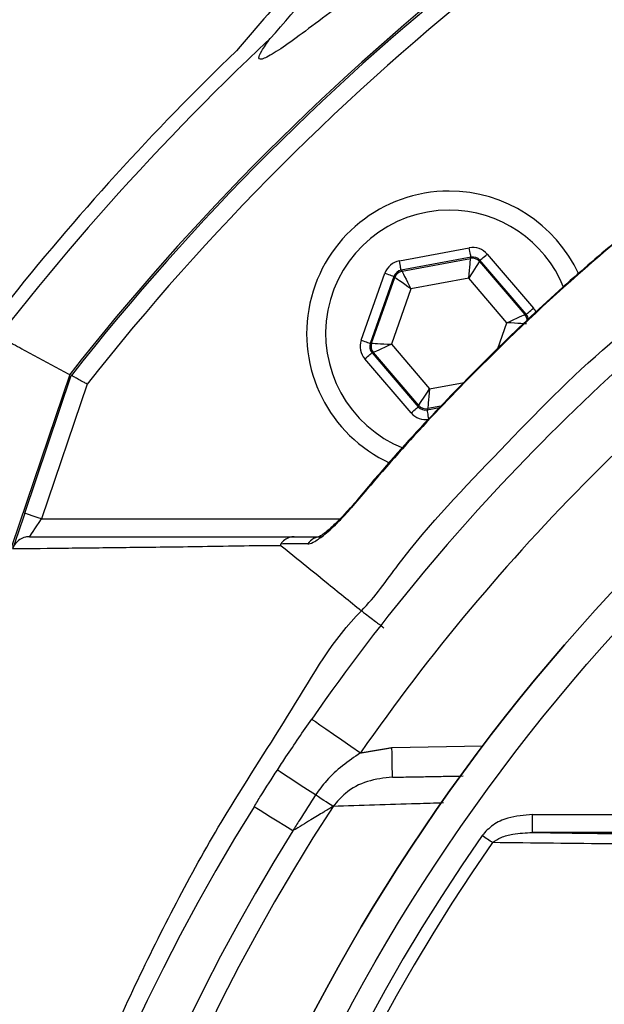
# Model space of a CAD drawing. Extents: x -9646 to 6356, y 5837 to 14984.
# Drawn here: x -5000 to -4951, y 7740 to 7823 of the extents above; entities that cross this region are included whole.
import ezdxf

# ---------------------------------------------------------------- set-up
doc = ezdxf.new("R2010")
doc.units = 0
doc.header["$LTSCALE"] = 5
doc.header["$MEASUREMENT"] = 0
doc.layers.get('0').update_dxf_attribs({"linetype": 'CONTINUOUS'})
doc.styles.add('ISO', font='GENISO.SHX')
doc.dimstyles.new('GEN-ISO', dxfattribs={"dimtxt": 50, "dimasz": 50, "dimexe": 40, "dimexo": 1, "dimgap": 30, "dimtad": 0, "dimtih": 1, "dimtoh": 1, "dimdec": 1, "dimdsep": 46, "dimtxsty": 'ISO', "dimcen": 2, "dimclrd": 256, "dimclre": 256, "dimclrt": 2, "dimadec": 0, "dimazin": 0, "dimtp": 0.1, "dimtm": 0.1, "dimtfac": 0.05, "dimtdec": 1, "dimtix": 1, "dimtmove": 2, "dimatfit": 3, "dimfxl": 0, "dimtolj": 1, "dimarcsym": 0})

# ---------------------------------------------------------------- blocks, each defined once
blk = doc.blocks.new('*D388')
at = {"color": 3, "lineweight": 25}
for p, q in [((-5231.583, 7798.557), (-5231.583, 8061.485)), ((-4831.583, 7927.773), (-4831.583, 8061.485)), ((-4866.583, 8036.485), (-5196.583, 8036.485))]:
    blk.add_line(p, q, dxfattribs=at)
at = {"color": 3}
for points in [[(-5196.583, 8042.318), (-5196.583, 8030.652), (-5231.583, 8036.485)], [(-4866.583, 8030.652), (-4866.583, 8042.318), (-4831.583, 8036.485)]]:
    blk.add_solid(points, dxfattribs=at)
at = {"color": 2, "insert": (-5031.583, 8091.485), "char_height": 50, "attachment_point": 5, "style": 'ISO'}
blk.add_mtext('\\A1;400', dxfattribs=at)

msp = doc.modelspace()

# ---------------------------------------------------------------- linework, layer by layer
at = {"color": 7, "linetype": 'Continuous'}
for p, q in [((-4968.355, 7802.26), (-4962.468, 7803.36)), ((-4962.322, 7802.574), (-4968.208, 7801.474)), ((-4968.134, 7801.387), (-4962.359, 7802.467)), ((-4962.359, 7802.467), (-4962.322, 7802.574)), ((-4960.96, 7802.828), (-4957.064, 7798.28)), ((-4961.567, 7802.308), (-4961.605, 7802.201)), ((-4961.605, 7802.201), (-4957.783, 7797.739)), ((-4957.671, 7797.76), (-4961.567, 7802.308)), ((-4971.561, 7795.571), (-4969.57, 7801.219)), ((-4968.816, 7800.953), (-4970.807, 7795.305)), ((-4970.695, 7795.326), (-4968.742, 7800.867)), ((-4968.742, 7800.867), (-4968.816, 7800.953)), ((-4968.208, 7801.474), (-4968.134, 7801.387)), ((-4962.519, 7800.809), (-4967.387, 7799.9)), ((-4959.298, 7797.049), (-4962.519, 7800.809)), ((-4967.387, 7799.9), (-4969.033, 7795.23)), ((-4957.783, 7797.739), (-4957.671, 7797.76)), ((-4960.062, 7794.882), (-4959.298, 7797.049)), ((-4970.807, 7795.305), (-4970.695, 7795.326)), ((-4969.033, 7795.23), (-4965.811, 7791.47)), ((-4970.548, 7794.54), (-4970.66, 7794.519)), ((-4970.66, 7794.519), (-4966.764, 7789.971)), ((-4966.726, 7790.078), (-4970.548, 7794.54)), ((-4967.371, 7789.451), (-4971.267, 7793.999)), ((-4996.125, 7792.679), (-5028.955, 7695.661)), ((-4999.912, 7780.999), (-4995.985, 7792.603)), ((-4994.646, 7791.879), (-4998.491, 7780.518)), ((-4965.811, 7791.47), (-4962.894, 7792.015)), ((-4966.764, 7789.971), (-4966.726, 7790.078)), ((-4964.865, 7790.019), (-4965.972, 7789.812)), ((-4966.009, 7789.705), (-4964.983, 7789.897)), ((-4965.972, 7789.812), (-4966.009, 7789.705)), ((-4998.491, 7780.518), (-4973.355, 7780.518)), ((-4968.982, 7761.25), (-4961.337, 7761.384)), ((-4957.148, 7755.597), (-4937.649, 7755.597)), ((-4957.148, 7754.097), (-4957.148, 7755.597)), ((-4937.649, 7754.097), (-4957.148, 7754.097))]:
    msp.add_line(p, q, dxfattribs=at)
for points in [[(-4962.322, 7802.574), (-4962.325, 7802.591), (-4962.333, 7802.638), (-4962.347, 7802.711), (-4962.365, 7802.809), (-4962.388, 7802.927), (-4962.413, 7803.062), (-4962.44, 7803.208), (-4962.468, 7803.36)], [(-4962.519, 7800.809), (-4962.489, 7801.129), (-4962.459, 7801.437), (-4962.431, 7801.721), (-4962.407, 7801.971), (-4962.387, 7802.177), (-4962.372, 7802.332), (-4962.363, 7802.43), (-4962.359, 7802.467)], [(-4961.567, 7802.308), (-4961.554, 7802.319), (-4961.518, 7802.35), (-4961.461, 7802.399), (-4961.386, 7802.463), (-4961.294, 7802.542), (-4961.19, 7802.631), (-4961.077, 7802.728), (-4960.96, 7802.828)], [(-4968.208, 7801.474), (-4968.212, 7801.491), (-4968.22, 7801.538), (-4968.234, 7801.611), (-4968.252, 7801.709), (-4968.274, 7801.828), (-4968.3, 7801.962), (-4968.327, 7802.108), (-4968.355, 7802.26)], [(-4961.605, 7802.201), (-4961.625, 7802.17), (-4961.679, 7802.088), (-4961.765, 7801.958), (-4961.878, 7801.785), (-4962.016, 7801.575), (-4962.173, 7801.336), (-4962.343, 7801.078), (-4962.519, 7800.809)], [(-4969.57, 7801.219), (-4969.425, 7801.168), (-4969.285, 7801.119), (-4969.155, 7801.073), (-4969.041, 7801.033), (-4968.948, 7801), (-4968.877, 7800.975), (-4968.833, 7800.959), (-4968.816, 7800.953)], [(-4967.387, 7799.9), (-4967.648, 7800.086), (-4967.9, 7800.266), (-4968.132, 7800.432), (-4968.337, 7800.578), (-4968.505, 7800.698), (-4968.632, 7800.789), (-4968.712, 7800.846), (-4968.742, 7800.867)], [(-4968.134, 7801.387), (-4968.118, 7801.355), (-4968.074, 7801.267), (-4968.004, 7801.128), (-4967.911, 7800.943), (-4967.798, 7800.718), (-4967.67, 7800.463), (-4967.531, 7800.187), (-4967.387, 7799.9)], [(-4959.298, 7797.049), (-4959.006, 7797.182), (-4958.724, 7797.31), (-4958.465, 7797.428), (-4958.236, 7797.533), (-4958.047, 7797.618), (-4957.906, 7797.683), (-4957.816, 7797.724), (-4957.783, 7797.739)], [(-4957.671, 7797.76), (-4957.658, 7797.771), (-4957.622, 7797.802), (-4957.565, 7797.851), (-4957.49, 7797.915), (-4957.398, 7797.994), (-4957.294, 7798.083), (-4957.181, 7798.18), (-4957.064, 7798.28)], [(-4957.636, 7796.953), (-4957.673, 7796.955), (-4957.771, 7796.96), (-4957.926, 7796.969), (-4958.133, 7796.981), (-4958.384, 7796.996), (-4958.669, 7797.012), (-4958.977, 7797.03), (-4959.298, 7797.049)], [(-4971.561, 7795.571), (-4971.416, 7795.52), (-4971.275, 7795.471), (-4971.146, 7795.425), (-4971.032, 7795.385), (-4970.938, 7795.352), (-4970.868, 7795.327), (-4970.823, 7795.311), (-4970.807, 7795.305)], [(-4970.695, 7795.326), (-4970.658, 7795.324), (-4970.56, 7795.318), (-4970.405, 7795.309), (-4970.198, 7795.297), (-4969.947, 7795.283), (-4969.662, 7795.266), (-4969.353, 7795.249), (-4969.033, 7795.23)], [(-4969.033, 7795.23), (-4969.325, 7795.097), (-4969.607, 7794.969), (-4969.866, 7794.85), (-4970.095, 7794.746), (-4970.284, 7794.66), (-4970.425, 7794.596), (-4970.514, 7794.555), (-4970.548, 7794.54)], [(-4971.267, 7793.999), (-4971.15, 7794.099), (-4971.037, 7794.196), (-4970.933, 7794.285), (-4970.841, 7794.363), (-4970.766, 7794.428), (-4970.709, 7794.477), (-4970.673, 7794.508), (-4970.66, 7794.519)], [(-4966.726, 7790.078), (-4966.706, 7790.109), (-4966.652, 7790.191), (-4966.566, 7790.321), (-4966.453, 7790.494), (-4966.315, 7790.704), (-4966.158, 7790.943), (-4965.988, 7791.201), (-4965.811, 7791.47)], [(-4965.811, 7791.47), (-4965.842, 7791.15), (-4965.872, 7790.842), (-4965.9, 7790.558), (-4965.924, 7790.308), (-4965.944, 7790.101), (-4965.959, 7789.947), (-4965.968, 7789.849), (-4965.972, 7789.812)], [(-4967.371, 7789.451), (-4967.254, 7789.551), (-4967.141, 7789.648), (-4967.037, 7789.737), (-4966.945, 7789.815), (-4966.87, 7789.88), (-4966.813, 7789.929), (-4966.777, 7789.959), (-4966.764, 7789.971)], [(-4965.862, 7788.919), (-4965.891, 7789.07), (-4965.918, 7789.216), (-4965.943, 7789.351), (-4965.965, 7789.47), (-4965.984, 7789.568), (-4965.997, 7789.641), (-4966.006, 7789.688), (-4966.009, 7789.705)], [(-4999.912, 7780.999), (-5000.11, 7780.414), (-5000.3, 7779.851), (-5000.476, 7779.332), (-5000.63, 7778.878), (-5000.756, 7778.504), (-5000.85, 7778.227), (-5000.901, 7778.075)], [(-4998.491, 7780.518), (-4998.768, 7780.612), (-4999.035, 7780.702), (-4999.28, 7780.785), (-4999.496, 7780.858), (-4999.672, 7780.918), (-4999.804, 7780.962), (-4999.884, 7780.99), (-4999.912, 7780.999)], [(-4972.479, 7781.481), (-4972.477, 7781.479), (-4972.43, 7781.44)], [(-4999.506, 7779.018), (-4999.487, 7779.047), (-4999.429, 7779.132), (-4999.335, 7779.271), (-4999.209, 7779.457), (-4999.055, 7779.685), (-4998.879, 7779.944), (-4998.689, 7780.225), (-4998.491, 7780.518)], [(-4975.74, 7763.652), (-4975.661, 7763.598), (-4975.427, 7763.435), (-4975.047, 7763.172), (-4974.537, 7762.817), (-4973.914, 7762.385), (-4973.204, 7761.892), (-4972.434, 7761.357), (-4971.633, 7760.801)], [(-4968.939, 7758.751), (-4968.94, 7758.799), (-4968.942, 7758.941), (-4968.946, 7759.172), (-4968.951, 7759.483), (-4968.958, 7759.862), (-4968.966, 7760.294), (-4968.974, 7760.763), (-4968.982, 7761.25)], [(-4975.417, 7757.255), (-4976.081, 7757.688), (-4976.7, 7758.091), (-4977.255, 7758.453), (-4977.733, 7758.763), (-4978.118, 7759.015), (-4978.402, 7759.199), (-4978.575, 7759.312), (-4978.633, 7759.35)], [(-4973.939, 7756.292), (-4974.042, 7756.36), (-4974.174, 7756.445), (-4974.332, 7756.548), (-4974.514, 7756.666), (-4974.716, 7756.798), (-4974.936, 7756.942), (-4975.171, 7757.095), (-4975.417, 7757.255)], [(-4977.341, 7754.234), (-4978.014, 7754.653), (-4978.64, 7755.043), (-4979.203, 7755.393), (-4979.687, 7755.694), (-4980.078, 7755.937), (-4980.365, 7756.116), (-4980.541, 7756.225), (-4980.6, 7756.262)], [(-4960.521, 7753.239), (-4960.611, 7753.301), (-4960.708, 7753.369), (-4960.812, 7753.441), (-4960.921, 7753.517), (-4961.035, 7753.596), (-4961.152, 7753.678), (-4961.271, 7753.761), (-4961.392, 7753.845)]]:
    msp.add_lwpolyline(points, dxfattribs=at)
for radius in [162.5, 160]:
    msp.add_circle((-4831.583, 7663.557), radius, dxfattribs=at)
for centre, radius, start, end in [((-4831.583, 7663.557), 209.157, 128.12261, 141.87739), ((-4831.583, 7663.557), 209, 128.12999, 141.87001), ((-4831.583, 7663.557), 207.5, 128.20079, 141.79921), ((-4831.583, 7663.557), 162.5, 90, 270), ((-4831.583, 7663.557), 215.839, 133.16492, 144.20967), ((-4831.583, 7663.557), 217.051, 133.90039, 141.58926), ((-4964.165, 7796.139), 12, 90, 245.40941), ((-4831.583, 7663.557), 175.5, 124.77424, 145.22576), ((-4964.165, 7796.139), 12, 24.60206, 90), ((-4964.165, 7796.139), 10.4, 90, 248.3037), ((-4964.165, 7796.139), 10.4, 22.02738, 90), ((-4831.583, 7663.557), 170.5, 124.77424, 145.22576), ((-4962.213, 7801.68), 0.8, 40.59199, 100.57425), ((-4967.987, 7800.601), 0.8, 100.59419, 160.57251), ((-4958.391, 7797.218), 0.8, 359.81252, 40.57304), ((-4969.94, 7795.06), 0.8, 160.59397, 220.57269), ((-4966.118, 7790.599), 0.8, 220.59499, 280.57326), ((-4974.929, 7777.646), 1.372, 90.60289, 146.08627), ((-4831.583, 7663.557), 175.5, 148.11383, 211.88617), ((-4831.583, 7663.557), 169.897, 146.9185, 213.0815), ((-4831.583, 7663.557), 171.662, 148.11383, 211.88617), ((-4831.583, 7663.557), 158.121, 145.17973, 214.82027), ((-4831.583, 7663.557), 157.061, 145.17973, 214.82027), ((-4820.583, 7605.247), 176.88, 129.32635, 142.13635), ((-4820.583, 7605.247), 176.872, 129.32587, 142.13635)]:
    msp.add_arc(centre, radius, start, end, dxfattribs=at)
for centre, major_axis, ratio, start_param, end_param in [((-4962.175, 7801.787), (-0.532, -1.509), 0.999797, 2.618082, 3.665103), ((-4962.175, 7801.787), (0.266, 0.755), 0.999391, 5.759674, 6.806696), ((-4968.061, 7800.687), (1.041, -1.215), 0.999797, 2.618082, 3.665103), ((-4968.061, 7800.687), (-0.521, 0.608), 0.999391, 5.759674, 6.806696), ((-4958.279, 7797.239), (0.787, 0.147), 0.999391, 6.188536, 6.806696), ((-4958.279, 7797.239), (-1.573, -0.294), 0.999797, 3.392392, 3.665103), ((-4970.052, 7795.04), (1.573, 0.294), 0.999797, 2.618082, 3.665103), ((-4970.052, 7795.04), (0.787, 0.147), 0.999391, 2.618082, 3.665103), ((-4966.156, 7790.492), (0.532, 1.509), 0.999797, 2.618082, 3.665103), ((-4966.156, 7790.492), (0.266, 0.755), 0.999391, 2.618082, 3.665103)]:
    msp.add_ellipse(centre, major_axis=major_axis, ratio=ratio, start_param=start_param, end_param=end_param, dxfattribs=at)
for points, knots in [([(-4550.272, 7683.513), (-4551.481, 7689.557), (-4553.885, 7701.574), (-4558.923, 7719.178), (-4564.986, 7736.296), (-4571.932, 7752.364), (-4579.618, 7767.412), (-4587.945, 7781.475), (-4597.165, 7795.062), (-4607.222, 7808.105), (-4618.08, 7820.527), (-4629.719, 7832.293), (-4642.062, 7843.329), (-4655.05, 7853.542), (-4668.577, 7862.832), (-4682.641, 7871.199), (-4697.242, 7878.643), (-4712.338, 7885.147), (-4727.827, 7890.68), (-4743.622, 7895.183), (-4759.709, 7898.649), (-4776.01, 7901.048), (-4792.446, 7902.328), (-4808.894, 7902.468), (-4825.31, 7901.48), (-4841.649, 7899.361), (-4857.813, 7896.121), (-4873.711, 7891.799), (-4889.244, 7886.4), (-4903.129, 7880.465), (-4915.426, 7874.303), (-4926.204, 7868.163), (-4936.605, 7861.47), (-4947.811, 7853.38), (-4959.523, 7843.711), (-4971.469, 7832.334), (-4978.563, 7824.062), (-4982.088, 7819.952)], [0, 0, 0, 0, 0.032639, 0.06489, 0.09689, 0.128779, 0.157536, 0.186338, 0.215294, 0.244454, 0.27353, 0.302631, 0.332063, 0.361176, 0.390089, 0.418923, 0.4478, 0.476842, 0.505929, 0.534866, 0.563776, 0.593033, 0.622074, 0.651034, 0.680093, 0.709115, 0.738239, 0.767349, 0.796314, 0.825274, 0.847269, 0.869139, 0.890945, 0.912752, 0.942311, 0.971335, 1, 1, 1, 1]), ([(-4979.239, 7820.987), (-4976.91, 7823.673), (-4972.251, 7829.045), (-4963.346, 7838.033), (-4952.418, 7847.8), (-4939.184, 7857.916), (-4925.25, 7867.043), (-4911.144, 7874.895), (-4896.985, 7881.542), (-4882.872, 7887.085), (-4868.422, 7891.728), (-4853.722, 7895.447), (-4838.563, 7898.279), (-4822.969, 7900.125), (-4806.986, 7900.93), (-4790.965, 7900.673), (-4775.014, 7899.363), (-4759.177, 7896.99), (-4743.504, 7893.557), (-4728.031, 7889.112), (-4712.857, 7883.686), (-4698.07, 7877.319), (-4683.488, 7869.91), (-4669.195, 7861.391), (-4655.259, 7851.757), (-4641.967, 7841.221), (-4629.392, 7829.863), (-4617.48, 7817.634), (-4606.292, 7804.539), (-4595.872, 7790.605), (-4586.366, 7776.012), (-4577.836, 7760.848), (-4570.554, 7745.612), (-4564.45, 7730.402), (-4559.408, 7715.314), (-4555.166, 7699.974), (-4553.061, 7689.582), (-4552.009, 7684.391)], [0, 0, 0, 0, 0.019072, 0.038146, 0.067854, 0.097646, 0.127445, 0.157163, 0.1842, 0.21132, 0.23847, 0.265593, 0.292633, 0.321163, 0.349789, 0.378449, 0.407078, 0.43561, 0.464317, 0.493112, 0.521938, 0.550736, 0.579445, 0.609649, 0.63995, 0.670289, 0.700601, 0.730815, 0.761837, 0.792959, 0.824114, 0.855232, 0.88625, 0.914661, 0.94312, 0.971583, 1, 1, 1, 1]), ([(-4551.749, 7682.142), (-4552.989, 7688.348), (-4555.457, 7700.695), (-4560.677, 7718.803), (-4566.999, 7736.442), (-4574.546, 7753.566), (-4583.301, 7770.105), (-4593.231, 7785.983), (-4604.264, 7801.129), (-4615.998, 7815.062), (-4628.271, 7827.784), (-4640.943, 7839.314), (-4654.321, 7849.96), (-4668.353, 7859.661), (-4682.987, 7868.347), (-4697.914, 7875.873), (-4713.03, 7882.274), (-4728.242, 7887.586), (-4743.716, 7891.89), (-4759.384, 7895.166), (-4775.175, 7897.397), (-4791.019, 7898.562), (-4806.848, 7898.64), (-4822.841, 7897.626), (-4838.928, 7895.481), (-4855.026, 7892.165), (-4870.815, 7887.734), (-4886.221, 7882.208), (-4901.171, 7875.609), (-4915.167, 7868.179), (-4928.184, 7860.067), (-4940.188, 7851.405), (-4951.567, 7842.061), (-4958.538, 7835.218), (-4962.01, 7831.81)], [0, 0, 0, 0, 0.035258, 0.070152, 0.104931, 0.139653, 0.17439, 0.209169, 0.24397, 0.278766, 0.310637, 0.342462, 0.374225, 0.405918, 0.437538, 0.469087, 0.49913, 0.529095, 0.558972, 0.588751, 0.618425, 0.647989, 0.677448, 0.706814, 0.737493, 0.768098, 0.798638, 0.829121, 0.859558, 0.889963, 0.917676, 0.945292, 0.97275, 1, 1, 1, 1]), ([(-4962.652, 7831.705), (-4964.307, 7830.516), (-4967.616, 7828.14), (-4971.539, 7825.189), (-4974.597, 7822.872), (-4976.872, 7821.171), (-4978.687, 7819.886), (-4979.871, 7819.206), (-4980.282, 7819.246), (-4980.053, 7819.866), (-4979.51, 7820.613), (-4979.239, 7820.987)], [0, 0, 0, 0, 0.144367, 0.288616, 0.392242, 0.496111, 0.59948, 0.710968, 0.822401, 0.911186, 1, 1, 1, 1]), ([(-4949.494, 7804.438), (-4951.093, 7803.083), (-4954.549, 7800.154), (-4959.706, 7795.314), (-4964.981, 7789.964), (-4969.258, 7785.317), (-4971.662, 7782.408), (-4972.449, 7781.456)], [0, 0, 0, 0, 0.193198, 0.417854, 0.651968, 0.886086, 1, 1, 1, 1]), ([(-4949.466, 7804.404), (-4950.358, 7803.648), (-4954.493, 7800.145), (-4960.425, 7794.58), (-4967.131, 7787.61), (-4970.662, 7783.498), (-4972.43, 7781.44)], [0, 0, 0, 0, 0.107886, 0.499991, 0.74975, 1, 1, 1, 1]), ([(-4971.556, 7772.781), (-4971.556, 7772.781), (-4970.385, 7773.952), (-4967.004, 7778.902), (-4959.877, 7786.283), (-4950.923, 7795.589), (-4943.804, 7800.524), (-4940.766, 7803.562), (-4940.766, 7803.562)], [0, 0, 0, 0, 0.000001, 0.113886, 0.409257, 0.704629, 0.999999, 1, 1, 1, 1]), ([(-4994.646, 7791.879), (-4994.65, 7791.881), (-4994.755, 7791.938), (-4995.009, 7792.075), (-4995.383, 7792.278), (-4995.716, 7792.458), (-4995.941, 7792.58), (-4995.97, 7792.596), (-4995.985, 7792.603)], [0, 0, 0, 0, 0.005674, 0.151194, 0.366231, 0.578369, 0.78916, 1, 1, 1, 1]), ([(-4739.302, 7566.3), (-4741.876, 7564.486), (-4747.025, 7560.858), (-4755.509, 7556.051), (-4764.616, 7551.794), (-4774.351, 7548.245), (-4784.338, 7545.509), (-4795.608, 7543.456), (-4808.162, 7542.206), (-4821.979, 7541.818), (-4835.828, 7542.479), (-4849.008, 7544.109), (-4861.449, 7546.585), (-4873.135, 7549.729), (-4884.586, 7553.626), (-4895.715, 7558.241), (-4906.524, 7563.583), (-4916.958, 7569.661), (-4926.994, 7576.439), (-4936.53, 7583.837), (-4945.513, 7591.792), (-4953.02, 7599.401), (-4959.259, 7606.426), (-4964.339, 7612.814), (-4968.944, 7619.588), (-4972.979, 7626.951), (-4976.274, 7634.919), (-4978.811, 7643.362), (-4980.474, 7652.065), (-4981.2, 7660.919), (-4981.011, 7669.806), (-4979.984, 7678.022), (-4978.315, 7685.482), (-4976.225, 7692.184), (-4973.528, 7698.891), (-4970.122, 7705.482), (-4966.025, 7711.886), (-4961.488, 7717.944), (-4955.332, 7725.23), (-4947.344, 7733.61), (-4937.213, 7742.765), (-4926.371, 7751.184), (-4914.954, 7758.747), (-4903.004, 7765.4), (-4890.609, 7771.138), (-4877.778, 7775.963), (-4865.04, 7779.692), (-4852.5, 7782.384), (-4840.249, 7784.159), (-4827.922, 7785.115), (-4816.279, 7785.217), (-4805.376, 7784.667), (-4795.221, 7783.573), (-4785.186, 7781.789), (-4775.351, 7779.219), (-4765.785, 7775.795), (-4756.536, 7771.589), (-4747.66, 7766.626), (-4742.03, 7762.831), (-4739.306, 7760.817), (-4739.302, 7760.814)], [0, 0, 0, 0, 0.015332, 0.030665, 0.047482, 0.064359, 0.08124, 0.098061, 0.120381, 0.142779, 0.165173, 0.187488, 0.20692, 0.226431, 0.245971, 0.265487, 0.284925, 0.304718, 0.324581, 0.344473, 0.364345, 0.384147, 0.397765, 0.411419, 0.425032, 0.438592, 0.452869, 0.467188, 0.481462, 0.495739, 0.510063, 0.524341, 0.535725, 0.547132, 0.558517, 0.571078, 0.583684, 0.596324, 0.60893, 0.631492, 0.65412, 0.676743, 0.699297, 0.721397, 0.743571, 0.765741, 0.787834, 0.807727, 0.827678, 0.847629, 0.867524, 0.884122, 0.900759, 0.917379, 0.933954, 0.950432, 0.966967, 0.983501, 0.999978, 1, 1, 1, 1]), ([(-4738.426, 7759.226), (-4738.813, 7759.519), (-4741.883, 7761.834), (-4747.868, 7765.873), (-4756.669, 7770.816), (-4765.842, 7775.007), (-4775.344, 7778.429), (-4785.128, 7781.005), (-4795.128, 7782.8), (-4805.249, 7783.907), (-4816.133, 7784.473), (-4827.771, 7784.385), (-4840.106, 7783.439), (-4852.365, 7781.666), (-4864.911, 7778.971), (-4877.651, 7775.231), (-4890.479, 7770.389), (-4902.869, 7764.629), (-4914.801, 7757.953), (-4926.193, 7750.368), (-4936.999, 7741.929), (-4947.09, 7732.756), (-4955.024, 7724.38), (-4961.115, 7717.13), (-4965.58, 7711.139), (-4969.611, 7704.809), (-4972.956, 7698.305), (-4975.599, 7691.698), (-4977.644, 7685.109), (-4979.277, 7677.774), (-4980.282, 7669.699), (-4980.466, 7660.964), (-4979.756, 7652.261), (-4978.129, 7643.706), (-4975.647, 7635.404), (-4972.417, 7627.553), (-4968.451, 7620.28), (-4963.911, 7613.573), (-4958.903, 7607.245), (-4952.725, 7600.25), (-4945.268, 7592.643), (-4936.317, 7584.67), (-4926.81, 7577.254), (-4916.8, 7570.458), (-4906.384, 7564.361), (-4895.586, 7558.999), (-4884.457, 7554.367), (-4873.005, 7550.457), (-4861.315, 7547.305), (-4848.869, 7544.826), (-4835.684, 7543.203), (-4821.829, 7542.555), (-4808.007, 7542.962), (-4795.475, 7544.234), (-4784.255, 7546.302), (-4774.343, 7549.038), (-4764.684, 7552.579), (-4755.433, 7556.925), (-4746.613, 7561.973), (-4741.155, 7565.916), (-4738.426, 7567.887)], [0, 0, 0, 0, 0.002364, 0.01872, 0.035134, 0.051548, 0.067905, 0.084427, 0.100995, 0.11758, 0.134126, 0.154031, 0.173994, 0.193955, 0.213858, 0.235956, 0.25813, 0.280309, 0.302413, 0.32494, 0.347536, 0.370138, 0.392672, 0.405128, 0.417616, 0.430072, 0.442482, 0.453674, 0.464888, 0.476079, 0.490111, 0.504189, 0.518221, 0.532252, 0.546328, 0.560362, 0.573781, 0.587252, 0.600764, 0.61424, 0.634021, 0.653874, 0.673746, 0.693589, 0.713363, 0.732807, 0.752331, 0.771879, 0.791398, 0.810838, 0.833158, 0.85556, 0.877965, 0.900292, 0.916997, 0.933762, 0.950522, 0.967223, 0.983612, 1, 1, 1, 1]), ([(-4976.068, 7778.412), (-4976.044, 7778.413), (-4975.887, 7778.421), (-4975.44, 7778.609), (-4974.568, 7779.237), (-4973.495, 7780.225), (-4972.766, 7781.056), (-4972.43, 7781.44)], [0, 0, 0, 0, 0.032789, 0.210912, 0.446333, 0.744294, 1, 1, 1, 1]), ([(-4972.479, 7781.482), (-4972.712, 7781.213), (-4973.201, 7780.648), (-4973.929, 7779.931), (-4974.555, 7779.393), (-4974.96, 7779.103), (-4975.165, 7778.993), (-4975.175, 7778.99), (-4975.178, 7778.988)], [0, 0, 0, 0, 0.223663, 0.470157, 0.67949, 0.841706, 0.944173, 1, 1, 1, 1]), ([(-4999.506, 7779.018), (-4999.511, 7779.018), (-4999.629, 7779.018), (-4999.914, 7778.982), (-5000.331, 7778.803), (-5000.718, 7778.461), (-5000.857, 7778.153), (-5000.927, 7777.999)], [0, 0, 0, 0, 0.008242, 0.190277, 0.46119, 0.730564, 1, 1, 1, 1]), ([(-4999.506, 7779.018), (-4996.321, 7779.018), (-4991.35, 7779.018), (-4983.821, 7779.018), (-4979.418, 7779.018), (-4977.215, 7779.018)], [0, 0, 0, 0, 0.471346, 0.735595, 1, 1, 1, 1]), ([(-4978.353, 7778.403), (-4978.355, 7778.399), (-4978.361, 7778.391), (-4978.367, 7778.375), (-4978.373, 7778.341), (-4978.353, 7778.301), (-4978.327, 7778.277), (-4978.311, 7778.262)], [0, 0, 0, 0, 0.031139, 0.072457, 0.149345, 0.47947, 1, 1, 1, 1]), ([(-4977.215, 7779.018), (-4977.229, 7779.018), (-4977.353, 7779.017), (-4977.634, 7778.971), (-4978.035, 7778.782), (-4978.247, 7778.529), (-4978.353, 7778.403)], [0, 0, 0, 0, 0.031619, 0.282591, 0.641292, 1, 1, 1, 1]), ([(-4976.068, 7778.412), (-4976.59, 7778.41), (-4977.353, 7778.407), (-4978.113, 7778.404), (-4978.353, 7778.403)], [0, 0, 0, 0, 0.684542, 1, 1, 1, 1]), ([(-4977.215, 7779.018), (-4976.978, 7779.018), (-4976.223, 7779.018), (-4975.465, 7779.018), (-4974.944, 7779.018)], [0, 0, 0, 0, 0.313467, 1, 1, 1, 1]), ([(-4978.311, 7778.262), (-4978.311, 7778.262), (-4980.049, 7778.262), (-4985.294, 7778.157), (-4990.851, 7778.101), (-4996.219, 7778.034), (-4999.382, 7778.001), (-5000.932, 7777.985)], [0, 0, 0, 0, 0.000001, 0.264989, 0.529994, 0.769673, 1, 1, 1, 1]), ([(-4978.311, 7778.262), (-4977.05, 7777.239), (-4974.799, 7775.412), (-4972.547, 7773.585), (-4971.556, 7772.781)], [0, 0, 0, 0, 0.56, 1, 1, 1, 1]), ([(-4971.384, 7554.113), (-4971.384, 7554.113), (-4973.531, 7556.259), (-4976.578, 7561.619), (-4982.649, 7570.566), (-4988.689, 7581.667), (-4994.724, 7594.696), (-4999.733, 7608.167), (-5003.561, 7621.391), (-5006.289, 7634.281), (-5008.023, 7646.76), (-5008.85, 7659.33), (-5008.718, 7672.121), (-5007.525, 7685.055), (-5005.179, 7698.828), (-5001.571, 7713.151), (-4996.567, 7727.894), (-4990.353, 7742.152), (-4983.955, 7754.39), (-4977.35, 7764.338), (-4973.964, 7770.373), (-4971.556, 7772.781), (-4971.556, 7772.781)], [0, 0, 0, 0, 0, 0.038768, 0.077537, 0.138536, 0.199712, 0.260888, 0.32189, 0.375395, 0.429041, 0.482667, 0.536144, 0.592262, 0.648388, 0.714437, 0.780709, 0.84698, 0.913027, 0.956514, 1, 1, 1, 1, 1]), ([(-4971.556, 7772.781), (-4971.48, 7772.722), (-4971.321, 7772.602), (-4970.885, 7772.27), (-4970.321, 7771.84), (-4969.896, 7771.516), (-4969.652, 7771.33)], [0, 0, 0, 0, 0.241154, 0.499484, 0.713385, 1, 1, 1, 1]), ([(-4978.633, 7759.35), (-4978.392, 7759.72), (-4977.445, 7761.167), (-4976.468, 7762.592), (-4975.74, 7763.652)], [0, 0, 0, 0, 0.255346, 1, 1, 1, 1]), ([(-4971.633, 7760.801), (-4972.656, 7760.089), (-4974.101, 7759.085), (-4975.12, 7757.668), (-4975.417, 7757.255)], [0, 0, 0, 0, 0.708383, 1, 1, 1, 1]), ([(-4980.6, 7756.262), (-4980.41, 7756.566), (-4979.763, 7757.602), (-4979.101, 7758.627), (-4978.633, 7759.35)], [0, 0, 0, 0, 0.294154, 1, 1, 1, 1]), ([(-4968.939, 7758.751), (-4969.651, 7758.674), (-4971.062, 7758.522), (-4972.822, 7757.598), (-4973.611, 7756.676), (-4973.939, 7756.292)], [0, 0, 0, 0, 0.372832, 0.739304, 1, 1, 1, 1]), ([(-4975.417, 7757.255), (-4975.875, 7756.548), (-4976.523, 7755.545), (-4977.155, 7754.532), (-4977.341, 7754.234)], [0, 0, 0, 0, 0.7058455, 1, 1, 1, 1]), ([(-4973.939, 7756.292), (-4974.192, 7756.138), (-4974.745, 7755.802), (-4975.913, 7755.094), (-4976.804, 7754.557), (-4977.317, 7754.248), (-4977.341, 7754.234)], [0, 0, 0, 0, 0.267174, 0.584678, 0.980925, 1, 1, 1, 1]), ([(-4964.63, 7756.582), (-4965.383, 7756.558), (-4968.564, 7756.455), (-4971.612, 7756.363), (-4973.939, 7756.292)], [0, 0, 0, 0, 0.236469, 1, 1, 1, 1]), ([(-4957.148, 7755.597), (-4957.848, 7755.539), (-4959.004, 7755.444), (-4960.496, 7754.806), (-4961.101, 7754.157), (-4961.392, 7753.845)], [0, 0, 0, 0, 0.4434028, 0.7319433, 1, 1, 1, 1]), ([(-4960.521, 7753.239), (-4960.283, 7753.396), (-4959.754, 7753.744), (-4958.593, 7754.028), (-4957.701, 7754.071), (-4957.148, 7754.097)], [0, 0, 0, 0, 0.2385617, 0.5285275, 1, 1, 1, 1]), ([(-4938.462, 7753.005), (-4939.253, 7753.013), (-4943.204, 7753.052), (-4950.59, 7753.128), (-4957.101, 7753.201), (-4960.521, 7753.239)], [0, 0, 0, 0, 0.1060893, 0.5304611, 1, 1, 1, 1]), ([(-4933.872, 7585.003), (-4937.135, 7587.821), (-4943.665, 7593.459), (-4952.622, 7602.808), (-4960.237, 7611.73), (-4966.276, 7620.356), (-4970.664, 7628.576), (-4974.133, 7637.219), (-4976.579, 7646.205), (-4978.015, 7655.403), (-4978.422, 7664.705), (-4977.758, 7673.993), (-4976.066, 7683.147), (-4973.381, 7692.055), (-4969.656, 7700.575), (-4965.017, 7708.628), (-4959.8, 7715.792), (-4953.019, 7723.83), (-4944.675, 7732.742), (-4937.473, 7738.988), (-4933.872, 7742.111)], [0, 0, 0, 0, 0.069193, 0.138478, 0.207671, 0.25738, 0.307247, 0.356956, 0.406635, 0.456472, 0.506151, 0.55583, 0.605667, 0.655346, 0.704914, 0.754654, 0.804276, 0.847007, 0.923503, 1, 1, 1, 1]), ([(-4959.857, 7713.527), (-4957.804, 7716.051), (-4953.698, 7721.098), (-4946.991, 7728.268), (-4939.922, 7735.148), (-4934.874, 7739.407), (-4932.35, 7741.537)], [0, 0, 0, 0, 0.248409, 0.49682, 0.748409, 1, 1, 1, 1]), ([(-4931.691, 7739.615), (-4934.105, 7737.53), (-4938.932, 7733.359), (-4945.753, 7726.59), (-4952.279, 7719.49), (-4956.305, 7714.457), (-4958.318, 7711.94)], [0, 0, 0, 0, 0.2484689, 0.4969365, 0.7484693, 1, 1, 1, 1])]:
    msp.add_open_spline(points, degree=3, knots=knots, dxfattribs=at)
for points in [[(-5001.98, 7795.836), (-4996.125, 7792.679)], [(-4971.633, 7760.801), (-4968.982, 7761.25)], [(-4968.939, 7758.751), (-4962.99, 7758.855)], [(-4957.148, 7754.097), (-4937.649, 7753.824)]]:
    msp.add_open_spline(points, degree=1, dxfattribs=at)

# ---------------------------------------------------------------- dimensions: what is measured, and where the dimension line sits
dim = msp.add_linear_dim(base=(-5231.583, 8036.485), p1=(-4831.583, 7926.773), p2=(-5231.583, 7797.557), dimstyle='GEN-ISO', override={"dimasz": 35, "dimexe": 25, "dimtad": 1, "dimtih": 0, "dimtoh": 0, "dimclrd": 3, "dimclre": 3, "dimadec": 2, "dimazin": 2, "dimlwd": 25, "dimlwe": 25})
dim.commit()
dim.dimension.update_dxf_attribs({"geometry": '*D388', "text_midpoint": (-5031.583, 8091.485)})

doc.saveas('drawing.dxf')
